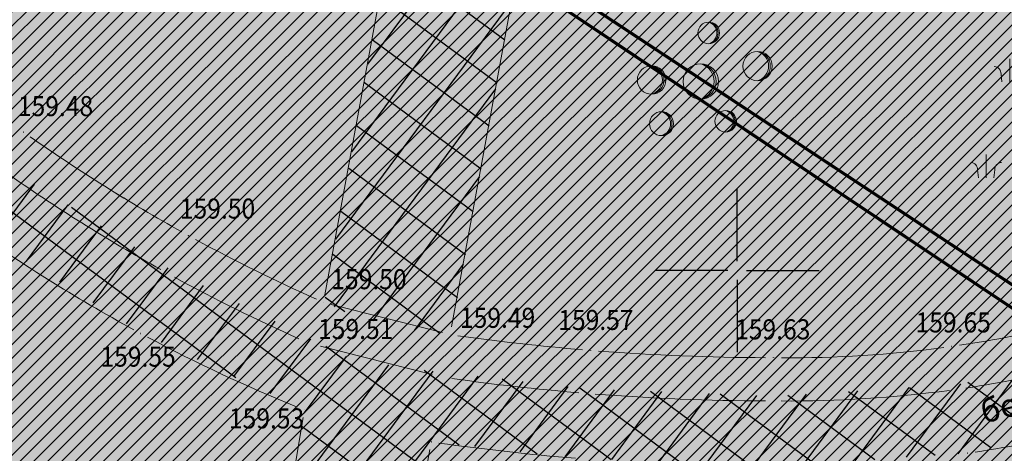
# Model space of a CAD drawing. Units: metres. Extents: x 7527198 to 7528260, y 4826432 to 4826915.
# Drawn here: x 7527427 to 7527459, y 4826544 to 4826558 of the extents above; entities that cross this region are included whole.
import ezdxf
from ezdxf.enums import TextEntityAlignment as Align

# ---------------------------------------------------------------- set-up
doc = ezdxf.new("R2010")
doc.units = ezdxf.units.M
doc.header["$LTSCALE"] = 0.5
doc.header["$PDMODE"] = 33
doc.header["$PDSIZE"] = 0.005
for name, color, linetype in [('001_Granica plana', 37, 'Continuous'), ('101_G_Detaljne_tacke', 7, 'Continuous'), ('101_G_Detaljne_tacke_kote', 32, 'Continuous'), ('102_G_Opis Lista', 7, 'Continuous'), ('157_Planirani-srafura_trim staze-zelenilo', 253, 'Continuous')]:
    doc.layers.add(name, color=color, linetype=linetype)
for name, color, linetype, lineweight in [('100_G_Tekst', 11, 'Continuous', 5), ('100_G_Topografski_Znaci', 253, 'Continuous', 5), ('101_G_Detalj_Linije', 252, 'Continuous', 9), ('110_I.TO_Vod', 50, 'Continuous', 0)]:
    doc.layers.add(name, color=color, linetype=linetype, lineweight=lineweight)
doc.layers.add('101_Gj_Javno zemljiste_park-srafura', color=7, linetype='Continuous', lineweight=9, true_color=0x96cd96)
doc.layers.add('157_Planirano-srafura_zelenilo', color=7, linetype='Continuous', true_color=0x96cd96)
doc.layers.add('157_Postojece-srafura_zelenilo', color=7, linetype='Continuous', true_color=0x96cd96)
doc.styles.add('kote', font='geodet__.shx')
doc.styles.add('Tahoma', font='tahoma.ttf')
pattern_1 = [(53.5, (0, 0), (-1.020898212983866, 0.7554249391742035), []), (143.5, (0, 0), (-0.7554249391742035, -1.020898212983866), [])]

# ---------------------------------------------------------------- blocks, each defined once
blk = doc.blocks.new('KRSTIC')
at = {"layer": '102_G_Opis Lista'}
for p, q in [((-1.230621e-10, 0.6), (-1.0870485e-09, 5.299999999999998)), ((0.6, 1.230621e-10), (5.299999999999998, 1.0870485e-09)), ((-0.6, -1.230621e-10), (-5.299999999999998, -1.0870485e-09)), ((1.230621e-10, -0.6), (1.0870485e-09, -5.299999999999998))]:
    blk.add_line(p, q, dxfattribs=at)
blk.add_point((0, 0), dxfattribs=at)
blk = doc.blocks.new('Beogp')
at = {"color": 0}
for centre, radius in [((0.5148527701691137, 3.146556005793343), 0.7), ((3.677551220867884, 0.9973883817177124), 0.9474250995960496), ((-3.180516876945659, 0.0951371299638595), 0.9212372602488956), ((0, 0), 1.143942876944751), ((1.611494053699686, -2.580828341292259), 0.7), ((-2.537225315252555, -2.735693921122559), 0.7770326566244649)]:
    blk.add_circle(centre, radius, dxfattribs=at)
for centre, radius, start, end in [((0.4165806105791036, 3.146556005793343), 0.7068644971636991, 277.9914575650313, 82.00854243496869), ((0.3160654051918641, 3.146556005793343), 0.7276787866047714, 285.8535894251635, 74.14641057483642), ((3.544543348600598, 0.9973883817177124), 0.9567159523231844, 277.9914575650313, 82.00854243496869), ((3.408499593636462, 0.9973883817177124), 0.9848873526756544, 285.8535894251635, 74.14641057483642), ((-3.442131630493861, 0.0951371299638595), 0.957664016732886, 285.8535894251635, 74.14641057483642), ((-3.309848269887766, 0.0951371299638595), 0.930271303906142, 277.9914575650313, 82.00854243496869), ((-0.3248591288461853, 0), 1.189175663771896, 285.8535894251635, 74.14641057483642), ((-0.1605967670928408, 0), 1.155160866422209, 277.9914575650313, 82.00854243496869), ((1.412706688722436, -2.580828341292259), 0.7276787866047714, 285.8535894251635, 74.14641057483642), ((1.513221894109619, -2.580828341292259), 0.7068644971636991, 277.9914575650313, 82.00854243496869), ((-2.757888564269193, -2.735693921122559), 0.8077574010353892, 285.8535894251635, 74.14641057483642), ((-2.646311997021825, -2.735693921122559), 0.7846525687208941, 277.9914575650313, 82.00854243496869)]:
    blk.add_arc(centre, radius, start, end, dxfattribs=at)
blk = doc.blocks.new('Pasnjak')
at = {"color": 0}
for p, q in [((-2.605653064189993, 2.821429617210981), (-2.605653064189993, 4.321429617210981)), ((3.916849855999543, 1.356481506316754), (3.916849855999543, 2.856481506316753)), ((0, -0.75), (0, 0.75)), ((-4.126396255204325, -3.392023975298343), (-4.126396255204325, -1.892023975298343)), ((4.642196405436606, -4.326398733824817), (4.642196405436606, -2.826398733824817))]:
    blk.add_line(p, q, dxfattribs=at)
for points in [[(-3.105653064189993, 2.821429617210981), (-3.164830260063752, 3.327305669962357, 0.4142135623730945), (-3.605653064189993, 3.821429617210981)], [(-2.105653064189993, 2.821429617210981), (-2.046475868316235, 3.327305669962357, -0.4142135623730945), (-1.605653064189993, 3.821429617210981)], [(3.416849855999543, 1.356481506316754), (3.357672660125728, 1.862357559068129, 0.4142135623730945), (2.916849855999543, 2.356481506316753)], [(4.416849855999543, 1.356481506316754), (4.476027051873302, 1.862357559068129, -0.4142135623730945), (4.916849855999543, 2.356481506316753)], [(-0.5, -0.75), (-0.5591771958737582, -0.2441239472486245, 0.4142135623730945), (-1, 0.25)], [(0.5, -0.75), (0.5591771958737582, -0.2441239472486245, -0.4142135623730945), (1, 0.25)], [(-4.626396255204325, -3.392023975298343), (-4.685573451078083, -2.886147922546966, 0.4142135623730945), (-5.126396255204325, -2.392023975298343)], [(-3.626396255204325, -3.392023975298343), (-3.567219059330568, -2.886147922546966, -0.4142135623730945), (-3.126396255204325, -2.392023975298343)], [(4.142196405436607, -4.326398733824817), (4.083019209562849, -3.820522681073442, 0.4142135623730945), (3.642196405436607, -3.326398733824817)], [(5.142196405436606, -4.326398733824817), (5.201373601310365, -3.820522681073442, -0.4142135623730945), (5.642196405436607, -3.326398733824817)]]:
    blk.add_lwpolyline(points, format="xyb", dxfattribs=at)

msp = doc.modelspace()

# ---------------------------------------------------------------- hatches: boundary and pattern name
at = {"layer": '001_Granica plana'}
h = msp.add_hatch(color=33, dxfattribs=at)
h.dxf.hatch_style = 1
h.paths.add_polyline_path([(7527512.248916255, 4826787.493239938), (7527483.38634413, 4826774.60672387), (7527445.51302019, 4826757.375211552), (7527402.705410494, 4826738.168717512), (7527364.639553417, 4826722.152045457), (7527358.104850748, 4826719.15234423), (7527314.769349104, 4826699.07442838), (7527312.981710377, 4826698.259186544), (7527302.989661177, 4826693.843834474), (7527312.874982422, 4826671.473111884), (7527309.688541302, 4826670.037686022), (7527308.763241585, 4826669.621301154), (7527305.468136834, 4826668.297921676), (7527304.659779049, 4826661.944513142), (7527304.832122233, 4826659.782389591), (7527305.640627545, 4826656.797139208), (7527306.886063597, 4826653.69738725), (7527309.763836475, 4826650.444252692), (7527311.917680733, 4826648.412708745), (7527313.016362614, 4826647.376412584), (7527315.214292554, 4826645.158681471), (7527323.109965973, 4826637.473961158), (7527325.122378584, 4826635.542047143), (7527329.92098563, 4826630.943382705), (7527332.616019057, 4826628.358146932), (7527338.177717801, 4826622.986165022), (7527345.787586361, 4826615.601535701), (7527346.943163223, 4826614.480161962), (7527357.123392875, 4826604.601249887), (7527362.686656451, 4826599.416863744), (7527367.363110685, 4826595.058892171), (7527369.42400811, 4826593.114321638), (7527379.988271426, 4826582.905632916), (7527391.109125669, 4826572.143194743), (7527395.411444934, 4826567.684782262), (7527398.071834267, 4826564.677385626), (7527400.758327919, 4826561.640479758), (7527409.363968709, 4826550.009647837), (7527413.794934687, 4826543.086869484), (7527417.980771266, 4826535.570050276), (7527423.560440476, 4826525.18821803), (7527426.583921976, 4826522.362740158), (7527428.12484923, 4826521.823344119), (7527433.066541323, 4826504.051699016), (7527455.761341305, 4826513.232443624), (7527474.372617501, 4826520.768911), (7527493.368852733, 4826528.357407073), (7527502.667050465, 4826532.100708974), (7527514.906573198, 4826537.040516389), (7527525.934921573, 4826541.489850476), (7527538.914762344, 4826546.719786322), (7527541.695198813, 4826547.839962175), (7527557.44372599, 4826554.183396826), (7527564.674151001, 4826557.137656586), (7527572.246553011, 4826560.23454923), (7527600.07124464, 4826571.48095758), (7527599.920563787, 4826590.664817866), (7527599.466463064, 4826591.936815904), (7527598.888107092, 4826593.238116846), (7527597.379687504, 4826596.664526898), (7527528.083403855, 4826753.408740154), (7527525.535094348, 4826759.077428649)])
h.paths.add_polyline_path([(7527510.779986061, 4826783.551958702), (7527522.808018493, 4826757.827006249), (7527525.343350963, 4826752.187185038), (7527594.634921874, 4826595.453631725), (7527596.144526774, 4826592.024529212), (7527596.679115767, 4826590.821703975), (7527596.924640948, 4826590.133954465), (7527597.05531116, 4826573.497739395), (7527571.116638253, 4826563.013637308), (7527563.538537751, 4826559.914414146), (7527556.315931495, 4826556.963349205), (7527540.574324038, 4826550.622701786), (7527537.793690584, 4826549.502446582), (7527524.813730393, 4826544.272462619), (7527513.784143292, 4826539.822629095), (7527501.544262616, 4826534.882677243), (7527492.25221317, 4826531.141851763), (7527473.253154377, 4826523.55222775), (7527454.635335326, 4826516.013110906), (7527435.056635328, 4826508.092924757), (7527430.595305507, 4826524.137058794), (7527428.170980495, 4826524.985685038), (7527425.969344264, 4826527.043139154), (7527420.612692817, 4826537.010012569), (7527416.371233673, 4826544.626717371), (7527411.835992178, 4826551.712411959), (7527403.09208198, 4826563.53011994), (7527400.318823954, 4826566.665107272), (7527397.615361231, 4826569.721195566), (7527393.232281418, 4826574.263298685), (7527382.074567856, 4826585.06140823), (7527371.49585612, 4826595.284060203), (7527369.415187276, 4826597.24728616), (7527364.731925311, 4826601.611601836), (7527359.190848217, 4826606.775312471), (7527349.032382542, 4826616.633104746), (7527347.876805683, 4826617.754478486), (7527340.26442945, 4826625.141541255), (7527334.696504763, 4826630.519536734), (7527331.997746407, 4826633.108345676), (7527327.198094637, 4826637.708011794), (7527325.194991457, 4826639.630990324), (7527317.326073137, 4826647.289670368), (7527315.111590653, 4826649.524103147), (7527313.976135821, 4826650.595084205), (7527311.920959118, 4826652.533563173), (7527309.476515899, 4826655.296846812), (7527308.490156887, 4826657.751784801), (7527307.800530558, 4826660.298097397), (7527307.674944761, 4826661.873628284), (7527308.221695692, 4826666.170898749), (7527309.938310396, 4826666.860325288), (7527310.919635324, 4826667.301921502), (7527316.822908943, 4826669.961223765), (7527306.946245948, 4826692.312352528), (7527314.210427596, 4826695.522296637), (7527316.022337276, 4826696.348607095), (7527359.361212688, 4826716.428086056), (7527365.847388352, 4826719.405511363), (7527403.901352623, 4826735.417179377), (7527446.748255048, 4826754.641302888), (7527484.619086033, 4826771.871680968)], flags=16)
at = {"layer": '101_Gj_Javno zemljiste_park-srafura'}
h = msp.add_hatch(dxfattribs=at)
h.set_pattern_fill('ANSI31', color=256, scale=0.1, style=0)
h.set_pattern_definition([(45, (0, 0), (-0.2245064030267288, 0.2245064030267289), [])])
h.paths.add_polyline_path([(7527525.6, 4826749.089999998), (7527524.429999998, 4826751.780000001), (7527521.898993217, 4826757.41019876), (7527502.165700221, 4826748.746600087), (7527475.227900038, 4826736.839399987), (7527470.607100009, 4826734.72369997), (7527462.999000017, 4826731.399699981), (7527430.434099589, 4826716.967099815), (7527399.903199525, 4826703.478799753), (7527380.711599961, 4826694.960499907), (7527371.156600013, 4826690.689499982), (7527368.36290002, 4826689.574899985), (7527363.575289866, 4826687.520088261), (7527363.960000016, 4826686.309999978), (7527374.230000012, 4826655.399999981), (7527380.844825489, 4826632.40944801), (7527381.024000023, 4826632.460999976), (7527386.29400001, 4826634.150999979), (7527394.130000048, 4826607.671999657), (7527394.90700001, 4826605.123999978), (7527389.603344711, 4826603.230499696), (7527372.600000007, 4826597.159999979), (7527372.300100007, 4826596.931699978), (7527398.42360002, 4826571.396599972), (7527403.100000021, 4826566.034900118), (7527405.332900009, 4826563.553399975), (7527417.68130001, 4826545.967699988), (7527419.720200012, 4826542.525899976), (7527426.09650001, 4826529.817599978), (7527433.130199772, 4826528.640200009), (7527437.107599967, 4826527.961400006), (7527442.00630001, 4826527.075599979), (7527486.462600002, 4826543.712599977), (7527488.28050004, 4826544.522699988), (7527506.483112741, 4826552.222069176), (7527488.121395196, 4826598.315188721), (7527490.688032717, 4826604.440502933), (7527574.729675595, 4826637.992888596)])
h.paths.add_polyline_path([(7527413.938999998, 4826621.143), (7527410.562176749, 4826632.925981975), (7527398.721049308, 4826629.466177057), (7527403.063999999, 4826614.254999999), (7527400.863, 4826613.624), (7527402.687180907, 4826607.356963411), (7527404.862000001, 4826607.99), (7527408.26033699, 4826596.098443517), (7527420.065999998, 4826599.481000001), (7527416.75, 4826611.286999998), (7527420.312086303, 4826612.287497897), (7527417.426870036, 4826622.162104807)], flags=16)
at = {"layer": '157_Planirani-srafura_trim staze-zelenilo'}
h = msp.add_hatch(dxfattribs=at)
h.set_pattern_fill('CORK', color=256, scale=0.2)
h.set_pattern_definition([(0, (0, 0), (0, 0.635), []), (135, (0.3175, -0.3175), (-1.270000548563661, -1.270000548563661), [0.8980260000000002, -0.8980260000000002]), (135, (0.4762500000000001, -0.3175), (-1.270000548563661, -1.270000548563661), [0.8980260000000002, -0.8980260000000002]), (135, (0.635, -0.3175), (-1.270000548563661, -1.270000548563661), [0.8980260000000002, -0.8980260000000002])])
h.paths.add_polyline_path([(7527385.036705332, 4826655.316010605), (7527385.40870533, 4826660.665010607), (7527386.693705331, 4826665.862010606), (7527388.879705329, 4826670.752010607), (7527391.757705332, 4826676.295010606), (7527392.786705334, 4826678.253010606), (7527395.90870533, 4826683.648010607), (7527399.724705332, 4826689.068010607), (7527402.94870533, 4826691.981010607), (7527407.071705332, 4826694.303010607), (7527410.970705332, 4826696.689010607), (7527413.377705331, 4826698.426010607), (7527415.333761225, 4826699.889923517), (7527415.333705331, 4826699.890010606), (7527417.160705332, 4826700.999010607), (7527419.798705331, 4826701.925010607), (7527422.932705328, 4826702.386010607), (7527425.961494845, 4826702.634060321), (7527428.990361691, 4826703.045345268), (7527432.765705331, 4826703.868010607), (7527435.13670533, 4826704.670010607), (7527437.279705331, 4826705.695010605), (7527439.95670533, 4826707.158010607), (7527441.118705329, 4826707.815010608), (7527446.40270533, 4826710.896010607), (7527451.114705331, 4826713.998010607), (7527455.280705332, 4826717.124010607), (7527459.490705331, 4826720.195010605), (7527463.78370533, 4826721.918010606), (7527468.40370533, 4826722.497010607), (7527471.315616895, 4826722.256695649), (7527479.865545769, 4826720.21154899), (7527484.604396578, 4826718.610555258), (7527493.754273447, 4826714.363121638), (7527502.636588914, 4826709.032147822), (7527509.388676206, 4826704.449879137), (7527514.49574489, 4826700.420728766), (7527519.357652988, 4826695.789639669), (7527523.369529794, 4826690.600783509), (7527525.827882746, 4826685.198725209), (7527526.979121888, 4826680.20363182), (7527527.302965243, 4826675.807651043), (7527526.794044965, 4826662.355356361), (7527526.232155606, 4826659.326119796), (7527524.725918216, 4826656.334984861), (7527522.188142401, 4826654.079202123), (7527519.220064118, 4826652.36788414), (7527516.051505794, 4826651.313369887), (7527498.564241284, 4826645.225021864), (7527497.247705329, 4826644.806010607), (7527495.760705332, 4826643.281010608), (7527494.23235732, 4826640.786820264), (7527493.391705329, 4826637.985010606), (7527492.006705331, 4826633.622010608), (7527490.264705332, 4826626.662010608), (7527489.068705331, 4826620.551010606), (7527487.87170533, 4826614.876010607), (7527486.042705331, 4826608.572010606), (7527484.007705332, 4826603.138010607), (7527481.895705331, 4826598.665010607), (7527476.619705331, 4826589.839010605), (7527475.99770533, 4826587.833010606), (7527476.298705332, 4826585.769010607), (7527477.91670533, 4826580.690010605), (7527480.506705331, 4826571.184010607), (7527481.036705334, 4826564.558010607), (7527481.05670533, 4826562.449010607), (7527480.989705331, 4826560.209010607), (7527480.618892737, 4826558.484999256), (7527479.827705329, 4826557.418010605), (7527478.975705331, 4826556.269010607), (7527477.386705329, 4826555.017010607), (7527474.46570533, 4826553.488010607), (7527464.135705331, 4826549.302010607), (7527456.958705331, 4826547.543010605), (7527451.191705332, 4826547.179010607), (7527445.270705332, 4826547.415010607), (7527440.729705331, 4826547.928010607), (7527439.623349799, 4826548.046329441), (7527437.721294075, 4826548.478683305), (7527436.633705331, 4826548.969010607), (7527432.26670533, 4826551.134010608), (7527426.93170533, 4826554.485010608), (7527422.130705332, 4826558.288010606), (7527417.635705332, 4826562.495010607), (7527409.869705329, 4826571.133010608), (7527408.524705331, 4826572.983010607), (7527407.616705329, 4826571.791010607), (7527408.242909402, 4826571.072821004), (7527416.742187242, 4826561.619207567), (7527421.314161001, 4826557.340165607), (7527426.20904529, 4826553.462797361), (7527431.655116096, 4826550.042031987), (7527437.355593668, 4826547.215942236), (7527439.258038091, 4826546.836314701), (7527445.175527802, 4826546.16781168), (7527451.206222379, 4826545.92743946), (7527457.148339312, 4826546.302492442), (7527464.521222775, 4826548.109501224), (7527474.991522709, 4826552.352354615), (7527478.06918956, 4826553.963362015), (7527479.88038919, 4826555.390436864), (7527480.993411451, 4826556.726077459), (7527481.85370533, 4826558.303010607), (7527482.169705331, 4826559.609010607), (7527482.45170533, 4826562.506010607), (7527482.428705331, 4826564.594010607), (7527481.85370533, 4826571.580010606), (7527479.247705329, 4826581.093010607), (7527477.678705331, 4826585.963010605), (7527477.411705328, 4826587.591010607), (7527477.84270533, 4826589.160010607), (7527483.14570533, 4826598.045140756), (7527485.282705329, 4826602.570010605), (7527487.401705332, 4826608.203010605), (7527489.168705331, 4826614.348010607), (7527490.404705332, 4826620.067010605), (7527491.64170533, 4826626.384010606), (7527493.422705331, 4826633.431010605), (7527494.672705331, 4826637.409010607), (7527496.636705331, 4826641.989010607), (7527497.731705332, 4826643.436010605), (7527499.042705331, 4826644.068010607), (7527516.152705329, 4826650.025010605), (7527519.635755353, 4826651.249759559), (7527522.371705332, 4826652.574010607), (7527525.734705331, 4826655.559010608), (7527527.428705331, 4826658.923010605), (7527528.039705332, 4826662.217010607), (7527528.554705332, 4826675.830010607), (7527528.218705331, 4826680.391010607), (7527527.017705331, 4826685.602010607), (7527524.449705331, 4826691.245010607), (7527521.162705332, 4826695.582492471), (7527519.61270533, 4826697.273010607), (7527515.315705331, 4826701.366010607), (7527510.127705332, 4826705.459010607), (7527503.309705331, 4826710.086010607), (7527494.34070533, 4826715.469010607), (7527485.068972427, 4826719.773010607), (7527480.211705331, 4826721.414010607), (7527472.757705332, 4826723.197010608), (7527471.11879586, 4826723.645453543), (7527468.612705329, 4826723.878010605), (7527463.346705331, 4826723.255010607), (7527458.728705332, 4826721.378010605), (7527454.477705331, 4826718.282010608), (7527450.370705332, 4826715.181010607), (7527445.74247574, 4826712.159010607), (7527440.444705331, 4826709.047010605), (7527436.085705332, 4826706.658010606), (7527433.828705329, 4826705.635010607), (7527428.742705332, 4826704.580010607), (7527425.723705331, 4826704.162010607), (7527421.344705333, 4826703.594010607), (7527419.360257246, 4826703.270336568), (7527416.789260589, 4826702.394487305), (7527416.511705331, 4826702.259010606), (7527412.252797363, 4826699.314697285), (7527410.213705332, 4826697.905010607), (7527406.349705331, 4826695.499010607), (7527402.15870533, 4826693.133010607), (7527398.762705331, 4826690.087010607), (7527394.68170533, 4826684.323010606), (7527391.58570533, 4826678.942010608), (7527390.542705332, 4826677.001010607), (7527387.595705329, 4826671.365010607), (7527385.383705331, 4826666.390010606), (7527383.997705332, 4826660.783010605), (7527383.588705331, 4826655.788010606), (7527383.741705329, 4826651.151010605), (7527384.16370533, 4826647.004010607), (7527385.305705328, 4826640.886010607), (7527387.04570533, 4826634.952010608), (7527388.838705332, 4826630.267010607), (7527392.124705329, 4826623.565010605), (7527393.828705329, 4826619.745010607), (7527394.947705328, 4826616.233010607), (7527396.625272003, 4826610.206197007), (7527397.296705332, 4826607.794010607), (7527397.704705332, 4826606.234010608), (7527400.593705331, 4826595.349010608), (7527405.334705331, 4826577.618010607), (7527406.052705332, 4826575.083010606), (7527407.616705329, 4826571.791010607), (7527408.524705331, 4826572.983010607), (7527407.394705332, 4826575.497010607), (7527406.688705331, 4826578.046010607), (7527401.947705328, 4826595.703010607), (7527399.075705331, 4826606.631010607), (7527398.648705331, 4826608.174010606), (7527398.050289337, 4826610.320546304), (7527396.258705331, 4826616.747010608), (7527395.104705331, 4826620.311010607), (7527393.439705331, 4826624.087010607), (7527390.145705333, 4826630.778010607), (7527388.37670533, 4826635.370010607), (7527386.642705331, 4826641.308010607), (7527385.576705329, 4826646.997010607), (7527385.15270533, 4826651.138010608)])
h = msp.add_hatch(dxfattribs=at)
h.set_pattern_fill('ANSI37', color=256, scale=0.4, angle=8.5)
h.set_pattern_definition(pattern_1)
h.paths.add_polyline_path([(7527472.082751509, 4826643.307211409), (7527469.02270533, 4826646.927010607), (7527464.765158416, 4826650.092044493), (7527459.871705328, 4826652.141010605), (7527464.587705331, 4826678.456010608), (7527469.185705331, 4826703.737010608), (7527472.171705328, 4826719.760010606), (7527478.043705331, 4826718.390010606), (7527483.932705333, 4826716.445010608), (7527492.540705332, 4826712.462010607), (7527501.41570533, 4826707.114010607), (7527507.888705331, 4826702.764010607), (7527509.498205331, 4826701.475610607), (7527513.009705331, 4826698.717010607), (7527517.500705332, 4826694.394010605), (7527521.347705328, 4826689.539010605), (7527523.730705331, 4826684.290010607), (7527524.747705329, 4826679.942010606), (7527525.06370533, 4826675.840010607), (7527524.530705331, 4826662.698010607), (7527524.058705334, 4826659.997010607), (7527522.925705329, 4826657.670010606), (7527520.995705332, 4826655.852010607), (7527518.229705331, 4826654.508010608), (7527513.171705331, 4826652.715010607), (7527493.866705328, 4826645.959010605), (7527480.93370533, 4826641.502010607), (7527474.292705332, 4826639.114010607)], flags=16)
h.paths.add_polyline_path([(7527441.706705328, 4826612.377010607), (7527439.920705332, 4826613.675010607), (7527428.161705329, 4826598.458010605), (7527425.345705329, 4826600.617010606), (7527422.656705329, 4826597.059010607), (7527425.415705332, 4826594.883010607), (7527408.524705331, 4826572.983010607), (7527409.869705329, 4826571.133010608), (7527427.210705332, 4826593.554010607)])
h.paths.add_polyline_path([(7527474.292705331, 4826639.114010612), (7527475.055705331, 4826637.062010607), (7527483.086832873, 4826639.865076521), (7527497.247705329, 4826644.806010607), (7527498.564241284, 4826645.225021864), (7527516.051505794, 4826651.313369887), (7527519.220064118, 4826652.36788414), (7527522.188142401, 4826654.079202123), (7527524.725918216, 4826656.334984861), (7527526.232155606, 4826659.326119796), (7527526.794044965, 4826662.355356361), (7527527.302965243, 4826675.807651043), (7527526.979121888, 4826680.20363182), (7527525.827882746, 4826685.198725209), (7527523.369529794, 4826690.600783509), (7527519.357652988, 4826695.789639669), (7527514.49574489, 4826700.420728766), (7527509.388676206, 4826704.449879137), (7527502.636588914, 4826709.032147822), (7527493.754273447, 4826714.363121638), (7527484.604396578, 4826718.610555258), (7527479.865545769, 4826720.21154899), (7527471.315616895, 4826722.256695649), (7527468.40370533, 4826722.497010607), (7527465.03770533, 4826704.430010605), (7527460.46170533, 4826679.244010607), (7527456.374705332, 4826656.613010607), (7527455.717705331, 4826652.756010607), (7527459.871705328, 4826652.141010606), (7527464.765158416, 4826650.092044494), (7527469.022705333, 4826646.927010608), (7527472.08275151, 4826643.307211407)])
h.paths.add_polyline_path([(7527436.58570533, 4826644.616010607), (7527438.07170533, 4826646.255010606), (7527432.810705331, 4826650.765010605), (7527418.960705332, 4826662.857010607), (7527417.006705328, 4826664.362010608), (7527411.087315236, 4826667.845828736), (7527403.785705332, 4826672.030010607), (7527392.786705334, 4826678.253010606), (7527391.757705332, 4826676.295010606), (7527408.311705329, 4826666.921010607), (7527415.780705331, 4826662.522010605), (7527417.436705329, 4826661.254010606)])
h.paths.add_polyline_path([(7527461.623705331, 4826610.138010607), (7527459.530705331, 4826609.451010607), (7527462.764705332, 4826599.201010607), (7527466.228705331, 4826588.962010608), (7527469.436705329, 4826580.439010607), (7527473.131705331, 4826571.887010607), (7527479.827705329, 4826557.418010605), (7527480.618892737, 4826558.484999256), (7527480.989705331, 4826560.209010607), (7527475.150705332, 4826572.799010606), (7527471.534705331, 4826581.216010606), (7527468.364705331, 4826589.591010607), (7527464.89170533, 4826599.822010605)])
h.paths.add_polyline_path([(7527435.631705331, 4826618.164010607), (7527432.315705331, 4826625.775010605), (7527417.759705331, 4826621.093010607), (7527420.076013889, 4826613.165481294)])
h.paths.add_polyline_path([(7527451.964705333, 4826608.786010605), (7527447.78970533, 4826609.491010607), (7527444.10770533, 4826589.319010607), (7527441.485705331, 4826575.487010606), (7527436.633705331, 4826548.969010607), (7527437.721294075, 4826548.478683305), (7527439.623349799, 4826548.046329441), (7527440.729705331, 4826547.928010607), (7527445.845705332, 4826575.754010605), (7527448.282705332, 4826588.707010607)])
h = msp.add_hatch(dxfattribs=at)
h.set_pattern_fill('ANSI37', color=256, scale=0.4, angle=8.5)
h.set_pattern_definition(pattern_1)
h.paths.add_polyline_path([(7527440.120705332, 4826544.449010607), (7527444.785544945, 4826543.918482611), (7527451.103705331, 4826543.643010607), (7527457.466705328, 4826544.082010608), (7527465.012705331, 4826545.897010607), (7527473.458705333, 4826549.185010605), (7527476.23270533, 4826549.977010607), (7527479.128705331, 4826549.963010608), (7527481.89170533, 4826549.098010607), (7527483.81770533, 4826547.594010608), (7527485.330705332, 4826545.695010605), (7527486.481305332, 4826543.718610607), (7527488.299208338, 4826544.528711944), (7527481.85370533, 4826558.303010607), (7527480.993411451, 4826556.726077459), (7527479.88038919, 4826555.390436864), (7527478.06918956, 4826553.963362015), (7527474.991522709, 4826552.352354615), (7527464.521222775, 4826548.109501224), (7527457.148339312, 4826546.302492442), (7527451.206222379, 4826545.92743946), (7527445.175527802, 4826546.16781168), (7527439.258038091, 4826546.836314701), (7527437.355593668, 4826547.215942236), (7527431.655116096, 4826550.042031987), (7527426.20904529, 4826553.462797361), (7527421.314161001, 4826557.340165607), (7527416.742187242, 4826561.619207567), (7527408.242909402, 4826571.072821004), (7527407.616705329, 4826571.791010607), (7527403.118572371, 4826566.041063051), (7527405.351590364, 4826563.559431918), (7527406.196705332, 4826564.706010607), (7527407.095705332, 4826565.678010607), (7527408.103705332, 4826566.131010607), (7527409.262705331, 4826566.108010607), (7527410.254705329, 4826565.322010606), (7527415.044705329, 4826560.114010607), (7527419.861705332, 4826555.599010608), (7527424.810705331, 4826551.682010607), (7527430.71770533, 4826547.964010606), (7527436.016705329, 4826545.486010607), (7527433.149471574, 4826528.646115821), (7527437.126123138, 4826527.967443552)])
at = {"layer": '157_Planirano-srafura_zelenilo'}
h = msp.add_hatch(color=256, dxfattribs=at)
h.paths.add_polyline_path([(7527525.6, 4826749.089999998), (7527524.429999998, 4826751.780000001), (7527521.898993217, 4826757.41019876), (7527502.165700221, 4826748.746600087), (7527475.227900038, 4826736.839399987), (7527470.607100009, 4826734.72369997), (7527462.999000017, 4826731.399699981), (7527430.434099589, 4826716.967099815), (7527399.903199525, 4826703.478799753), (7527380.711599961, 4826694.960499907), (7527371.156600013, 4826690.689499982), (7527368.36290002, 4826689.574899985), (7527363.575289866, 4826687.520088261), (7527363.960000016, 4826686.309999978), (7527374.230000012, 4826655.399999981), (7527380.844825489, 4826632.40944801), (7527381.024000023, 4826632.460999976), (7527386.29400001, 4826634.150999979), (7527394.130000048, 4826607.671999657), (7527394.90700001, 4826605.123999978), (7527389.603344711, 4826603.230499696), (7527372.600000007, 4826597.159999979), (7527372.300100007, 4826596.931699978), (7527398.42360002, 4826571.396599972), (7527403.100000021, 4826566.034900118), (7527405.332900009, 4826563.553399975), (7527417.68130001, 4826545.967699988), (7527419.720200012, 4826542.525899976), (7527426.09650001, 4826529.817599978), (7527433.130199772, 4826528.640200009), (7527437.107599967, 4826527.961400006), (7527442.00630001, 4826527.075599979), (7527486.462600002, 4826543.712599977), (7527488.28050004, 4826544.522699988), (7527506.483112741, 4826552.222069176), (7527488.121395196, 4826598.315188721), (7527490.688032717, 4826604.440502933), (7527574.729675595, 4826637.992888596)])
h.paths.add_polyline_path([(7527413.938999998, 4826621.143), (7527410.562176749, 4826632.925981975), (7527398.721049308, 4826629.466177057), (7527403.063999999, 4826614.254999999), (7527400.863, 4826613.624), (7527402.687180907, 4826607.356963411), (7527404.862000001, 4826607.99), (7527408.26033699, 4826596.098443517), (7527420.065999998, 4826599.481000001), (7527416.75, 4826611.286999998), (7527420.312086303, 4826612.287497897), (7527417.426870036, 4826622.162104807)], flags=16)
at = {"layer": '157_Postojece-srafura_zelenilo'}
h = msp.add_hatch(color=256, dxfattribs=at)
h.paths.add_polyline_path([(7527525.6, 4826749.089999998), (7527524.429999998, 4826751.780000001), (7527521.898993217, 4826757.41019876), (7527502.165700221, 4826748.746600087), (7527475.227900038, 4826736.839399987), (7527470.607100009, 4826734.72369997), (7527462.999000017, 4826731.399699981), (7527430.434099589, 4826716.967099815), (7527399.903199525, 4826703.478799753), (7527380.711599961, 4826694.960499907), (7527371.156600013, 4826690.689499982), (7527368.36290002, 4826689.574899985), (7527363.575289866, 4826687.520088261), (7527363.960000016, 4826686.309999978), (7527374.230000012, 4826655.399999981), (7527380.844825489, 4826632.40944801), (7527381.024000023, 4826632.460999976), (7527386.29400001, 4826634.150999979), (7527394.130000048, 4826607.671999657), (7527394.90700001, 4826605.123999978), (7527389.603344711, 4826603.230499696), (7527372.600000007, 4826597.159999979), (7527372.300100007, 4826596.931699978), (7527398.42360002, 4826571.396599972), (7527403.100000021, 4826566.034900118), (7527405.332900009, 4826563.553399975), (7527417.68130001, 4826545.967699988), (7527419.720200012, 4826542.525899976), (7527426.09650001, 4826529.817599978), (7527433.130199772, 4826528.640200009), (7527437.107599967, 4826527.961400006), (7527442.00630001, 4826527.075599979), (7527486.462600002, 4826543.712599977), (7527488.28050004, 4826544.522699988), (7527509.736274261, 4826553.513315493), (7527506.411, 4826561.890999998), (7527504.091, 4826567.736), (7527506.172991341, 4826568.562384929), (7527503.965, 4826574.254), (7527508.650679323, 4826576.162295823), (7527507.57, 4826578.947999998), (7527511.951828586, 4826580.64787595), (7527504.162000001, 4826599.56), (7527511.406498915, 4826602.305494749), (7527510.76, 4826604.012), (7527514.699762782, 4826605.505077459), (7527513.131, 4826609.646000002), (7527520.561479954, 4826612.610450649), (7527524.321520047, 4826614.110549348), (7527531.752000002, 4826617.075), (7527532.398604642, 4826615.454267059), (7527543.557, 4826619.906000001), (7527544.257351466, 4826618.150549111), (7527555.409, 4826622.487), (7527558.568, 4826614.532999998), (7527580.792169381, 4826624.244893713), (7527574.729675595, 4826637.992888596)])
edge = h.paths.add_edge_path(flags=16)
edge.add_arc((7527415.75520911, 4826616.33025484), 2.18238948718033, -70.26882751818982, 16.00538239839932, ccw=False)
edge.add_line((7527416.49200001, 4826614.275999977), (7527416.896000009, 4826612.622999977))
edge.add_line((7527416.896000009, 4826612.622999977), (7527415.098154441, 4826612.113140396))
edge.add_line((7527415.098154441, 4826612.113140396), (7527418.421000011, 4826600.383999977))
edge.add_line((7527418.421000011, 4826600.383999977), (7527408.579742217, 4826597.592457587))
edge.add_line((7527408.579742217, 4826597.592457587), (7527405.411377641, 4826608.978427292))
edge.add_line((7527405.411377641, 4826608.978427292), (7527404.04700001, 4826608.587999979))
edge.add_line((7527404.04700001, 4826608.587999979), (7527403.284000008, 4826611.263999978))
edge.add_line((7527403.284000008, 4826611.263999978), (7527404.645796067, 4826611.653665682))
edge.add_line((7527404.645796067, 4826611.653665682), (7527399.844000009, 4826628.432999979))
edge.add_line((7527399.844000009, 4826628.432999979), (7527409.660000009, 4826631.308999978))
edge.add_line((7527409.660000009, 4826631.308999978), (7527412.976378861, 4826619.602686092))
edge.add_line((7527412.976378861, 4826619.602686092), (7527414.779000008, 4826620.113999978))
edge.add_line((7527414.779000008, 4826620.113999978), (7527415.297000011, 4826618.463999978))
edge.add_arc((7527415.755209108, 4826616.330254842), 2.18238948960524, 16.005382354671326, 102.11986313066677, ccw=False)

# ---------------------------------------------------------------- linework, layer by layer
at = {"layer": '101_G_Detalj_Linije'}
for p, q in [((7527440.756206491, 4826548.167878778), (7527445.781793509, 4826575.502121222)), ((7527441.422004468, 4826575.235082529), (7527436.659995534, 4826549.208917469)), ((7527436.857297162, 4826548.901420083), (7527440.468702842, 4826547.983579918)), ((7527436.512449617, 4826547.544555987), (7527440.123855298, 4826546.626715822)), ((7527435.956029525, 4826545.233548222), (7527433.172170475, 4826528.886651779)), ((7527437.152288789, 4826528.207373398), (7527440.057311213, 4826544.197026603))]:
    msp.add_line(p, q, dxfattribs=at)
for centre, radius, start, end in [((7527459.091270924, 4826599.786479063, 159.48), 55.57165445351482, 234.8746308482756, 240.8581771844516), ((7527459.840897452, 4826600.979931024, 159.439), 56.97879444777274, 234.9485982136205, 240.7842098167258), ((7527459.091270924, 4826599.786479063, 159.48), 56.97165445351482, 234.8746308482756, 240.8581771844516), ((7527455.179800745, 4826593.403448217, 159.544), 51.61974785730506, 234.2137021879663, 241.4118106544013), ((7527459.091270924, 4826599.786479063, 159.48), 55.57165445351482, 241.373690249269, 245.885222132998), ((7527459.091270924, 4826599.786479063, 159.48), 56.97165445351482, 241.373690249269, 245.885222132998), ((7527451.721405857, 4826584.350846008, 159.686), 37.18189052313018, 278.4627663353253, 289.0793994649596), ((7527455.179800745, 4826593.403448217, 159.544), 51.61974785730506, 241.9667904626511, 247.9082994190439), ((7527451.087301976, 4826619.416858211, 159.631), 72.24390903962245, 261.9451497442583, 265.1640141794644), ((7527451.721405857, 4826584.350846008, 159.686), 38.58189052313019, 278.4627663353253, 289.0793994649596), ((7527451.721405857, 4826584.350846008, 159.686), 37.18189052313018, 269.5493846159362, 277.6737936218408), ((7527451.087301976, 4826619.416858211, 159.631), 72.24390903962245, 265.5700754637825, 269.8649354511937), ((7527451.087301976, 4826619.416858211, 159.631), 73.64390903962244, 261.9451497442583, 265.1640141794644), ((7527451.087301976, 4826619.416858211, 159.631), 73.64390903962244, 265.5700754637825, 269.8649354511937), ((7527451.721405857, 4826584.350846008, 159.686), 38.58189052313019, 269.5493846159362, 277.6737936218408), ((7527451.360275096, 4826585.980210823, 159.673), 42.34410560125686, 278.604215248063, 288.4441048916266), ((7527451.368542386, 4826622.733908877, 159.46), 79.09741708892815, 261.9920978673979, 265.2123564264687)]:
    msp.add_arc(centre, radius, start, end, dxfattribs=at)
at = {"layer": '101_G_Detaljne_tacke'}
for p in [(7527426.913, 4826554.479000001, 159.48), (7527432.248, 4826551.128000001, 159.503), (7527436.615, 4826548.963, 159.497), (7527430.698999999, 4826547.957999999, 159.554), (7527440.711, 4826547.922, 159.488), (7527436.382000002, 4826547.554, 159.513), (7527456.94, 4826547.536999998, 159.653), (7527445.252000001, 4826547.409, 159.569), (7527451.173000001, 4826547.173, 159.631), (7527435.997999998, 4826545.48, 159.533), (7527440.102000001, 4826544.443, 159.46), (7527457.447999997, 4826544.076000001, 159.727)]:
    msp.add_point(p, dxfattribs=at)
at = {"layer": '110_I.TO_Vod', "const_width": 0.1}
for points in [[(7527465.561999999, 4826545.127999999), (7527425.891, 4826571.366), (7527427.45, 4826573.877), (7527423.289, 4826576.419), (7527421.592999999, 4826574.071), (7527376.437000001, 4826603.941000002), (7527367.064000001, 4826601.164), (7527350.443, 4826599.158), (7527345.71, 4826598.054999998), (7527335.880999999, 4826606.117999999), (7527318.028, 4826623.801), (7527309.470999999, 4826632.526000001), (7527306.28, 4826635.796), (7527303.767999998, 4826638.011), (7527300.877, 4826640.798), (7527284.329, 4826654.451), (7527265.004, 4826643.768)], [(7527265.352999997, 4826643.128999998), (7527284.271000001, 4826653.669999999), (7527300.815000002, 4826640.282999999), (7527303.502000002, 4826637.743), (7527306.022999999, 4826635.291999999), (7527309.279, 4826632.115), (7527317.924, 4826623.203999999), (7527335.456000002, 4826605.621999999), (7527345.365000001, 4826597.260999999), (7527350.451999999, 4826598.617), (7527367.014000001, 4826600.973999999), (7527376.364, 4826603.343999998), (7527421.851, 4826573.359), (7527423.592999998, 4826575.627999998), (7527426.695, 4826573.637), (7527425.431, 4826571.179), (7527465.452999998, 4826544.392)]]:
    msp.add_lwpolyline(points, dxfattribs=at)

# ---------------------------------------------------------------- block references
at = {"layer": '100_G_Topografski_Znaci', "xscale": 0.5, "yscale": 0.5, "zscale": 0.5}
for name, p in [('Beogp', (7527448.820101366, 4826556.123814651)), ('Pasnjak', (7527460.119474815, 4826554.698640082))]:
    msp.add_blockref(name, p, dxfattribs=at)
at = {"layer": '102_G_Opis Lista', "xscale": 0.5, "yscale": 0.5, "zscale": 0.5}
msp.add_blockref('KRSTIC', (7527450, 4826550), dxfattribs=at)

# ---------------------------------------------------------------- texts
at = {"layer": '100_G_Tekst', "style": 'Tahoma'}
msp.add_text('бехатон стаза', height=0.75, rotation=14.32578473675677, dxfattribs=at).set_placement((7527464.690705646, 4826547.136380661), align=Align.MIDDLE_RIGHT)
at = {"layer": '101_G_Detaljne_tacke_kote', "style": 'kote', "width": 0.9}
for s, p in [('159.48', (7527426.723168251, 4826555.324876927, 159.48)), ('159.50', (7527431.964100456, 4826552.005205252, 159.503)), ('159.50', (7527436.863704418, 4826549.716230378, 159.497)), ('159.49', (7527441.027434289, 4826548.464447998)), ('159.57', (7527444.210082435, 4826548.395933443, 159.569)), ('159.51', (7527436.437457157, 4826548.10065537, 159.513)), ('159.63', (7527449.931546028, 4826548.091511816, 159.631)), ('159.65', (7527455.771465163, 4826548.314974698, 159.653)), ('159.55', (7527429.395088667, 4826547.207023437, 159.554)), ('159.53', (7527433.551732007, 4826545.203591718, 159.533))]:
    msp.add_text(s, height=0.65, dxfattribs=at).set_placement(p, align=Align.MIDDLE_LEFT)

doc.saveas('drawing.dxf')
